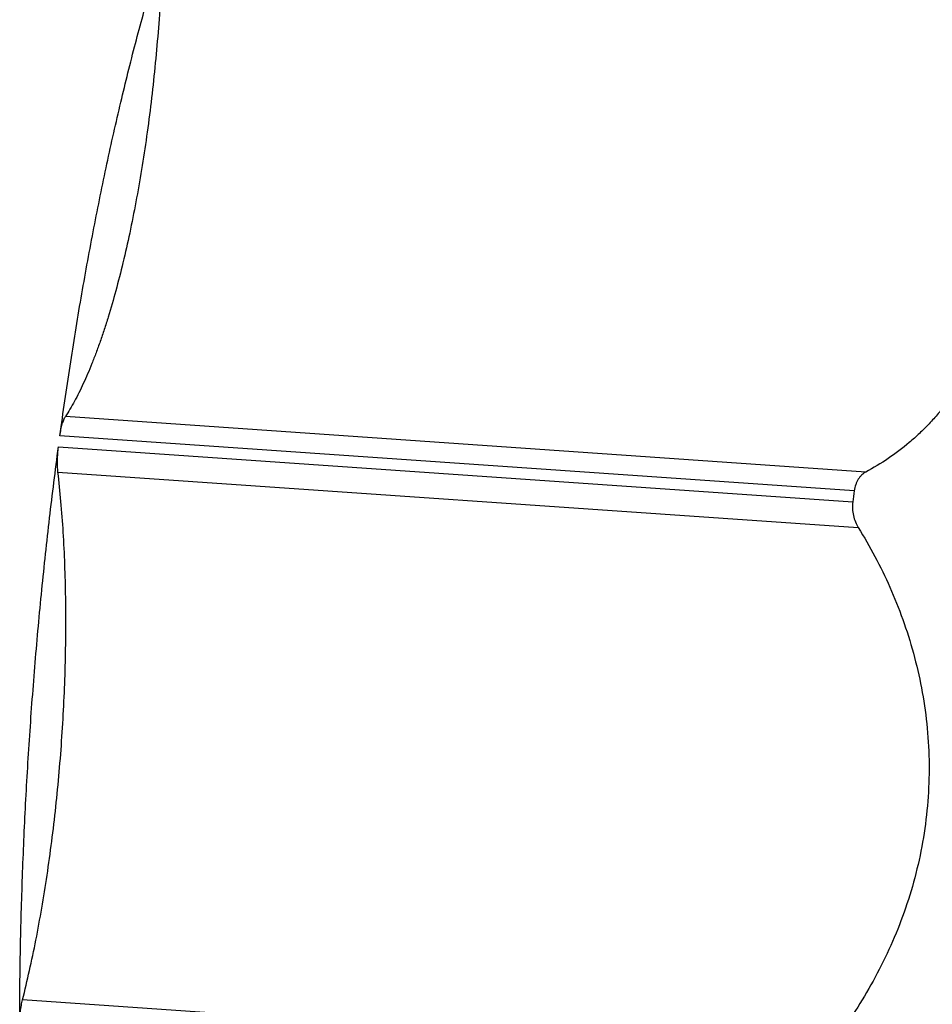
# Model space of a CAD drawing. Units: inches. Extents: x 0.3 to 21.7, y 0.3 to 16.7.
# Drawn here: x 15.4 to 15.8, y 8.1 to 8.5 of the extents above; entities that cross this region are included whole.
import ezdxf

# ---------------------------------------------------------------- set-up
doc = ezdxf.new("R2010")
doc.units = ezdxf.units.IN
doc.header["$LTSCALE"] = 1.21
doc.header["$MEASUREMENT"] = 0
doc.layers.get('0').update_dxf_attribs({"linetype": 'CONTINUOUS'})

msp = doc.modelspace()

# ---------------------------------------------------------------- linework, layer by layer
at = {"color": 7, "linetype": 'CONTINUOUS'}
for p, q in [((15.73199, 8.34455), (15.4091, 8.36694)), ((15.72734, 8.33697), (15.40689, 8.35919)), ((15.40628, 8.35469), (15.72674, 8.33247)), ((15.40609, 8.34454), (15.72897, 8.32215)), ((15.71469, 8.10936), (15.3918, 8.13175))]:
    msp.add_line(p, q, dxfattribs=at)
msp.add_arc((17.39127, 8.11073), 1.67924, 172.25713, 172.41224, dxfattribs=at)
for points, knots in [([(15.40689, 8.35919), (15.40816, 8.36856), (15.41084, 8.38709), (15.4153, 8.4145), (15.42015, 8.44116), (15.42536, 8.46698), (15.43091, 8.49184), (15.43679, 8.51564), (15.44297, 8.53828), (15.44738, 8.55292), (15.44964, 8.56003)], [0, 0, 0, 0, 0.137961, 0.273196, 0.405192, 0.533455, 0.657506, 0.776894, 0.891191, 1, 1, 1, 1]), ([(15.44813, 8.55031), (15.44795, 8.54558), (15.44748, 8.53609), (15.4465, 8.52189), (15.44523, 8.50775), (15.4437, 8.49377), (15.44192, 8.48002), (15.43988, 8.4666), (15.4376, 8.45359), (15.43511, 8.44107), (15.43241, 8.42913), (15.42952, 8.41782), (15.42693, 8.40886), (15.42477, 8.40207), (15.42315, 8.39727), (15.42149, 8.39267), (15.41979, 8.3883), (15.41808, 8.38415), (15.41633, 8.38023), (15.41457, 8.37655), (15.41278, 8.37311), (15.41098, 8.36992), (15.40973, 8.36791), (15.4091, 8.36694)], [0, 0, 0, 0, 0.075217, 0.150657, 0.225877, 0.300436, 0.373894, 0.445824, 0.515808, 0.583443, 0.648346, 0.710157, 0.768541, 0.796354, 0.823199, 0.849045, 0.873863, 0.897627, 0.920315, 0.941907, 0.96239, 0.981757, 1, 1, 1, 1]), ([(15.77102, 8.52792), (15.77276, 8.52332), (15.77603, 8.51404), (15.78021, 8.49992), (15.78355, 8.4857), (15.78598, 8.47146), (15.78715, 8.45961), (15.78753, 8.45023), (15.78753, 8.44105), (15.7868, 8.42982), (15.78505, 8.41886), (15.78304, 8.41043), (15.78124, 8.40435), (15.77916, 8.39847), (15.7768, 8.39281), (15.77418, 8.38738), (15.7713, 8.38219), (15.76819, 8.37725), (15.76485, 8.37256), (15.76131, 8.36813), (15.75758, 8.36397), (15.75367, 8.36007), (15.74828, 8.35525), (15.74117, 8.34986), (15.73509, 8.3462), (15.73199, 8.34455)], [0, 0, 0, 0, 0.071837, 0.143437, 0.214524, 0.284805, 0.353971, 0.388048, 0.421735, 0.487796, 0.551955, 0.583289, 0.614109, 0.644416, 0.674216, 0.703522, 0.732351, 0.760724, 0.788667, 0.816205, 0.843367, 0.870181, 0.896676, 0.948806, 1, 1, 1, 1]), ([(15.40689, 8.35919), (15.407, 8.36002), (15.4072, 8.36122), (15.40754, 8.36277), (15.40781, 8.36381), (15.4081, 8.36476), (15.40841, 8.3656), (15.40874, 8.36632), (15.40898, 8.36675), (15.4091, 8.36694)], [0, 0, 0, 0, 0.308086, 0.451169, 0.584811, 0.707582, 0.818268, 0.915948, 1, 1, 1, 1]), ([(15.39064, 8.12164), (15.39065, 8.13123), (15.39084, 8.15052), (15.39162, 8.1796), (15.39287, 8.2089), (15.39461, 8.2383), (15.39682, 8.26769), (15.39949, 8.29694), (15.40262, 8.32594), (15.40501, 8.34515), (15.40628, 8.35469)], [0, 0, 0, 0, 0.123072, 0.247661, 0.373288, 0.499469, 0.625716, 0.751543, 0.876464, 1, 1, 1, 1]), ([(15.40609, 8.34454), (15.40604, 8.34491), (15.40597, 8.34568), (15.4059, 8.34688), (15.40587, 8.34812), (15.40588, 8.34986), (15.40598, 8.35206), (15.40617, 8.35382), (15.40628, 8.35469)], [0, 0, 0, 0, 0.110768, 0.228429, 0.351616, 0.478962, 0.740163, 1, 1, 1, 1]), ([(15.3918, 8.13175), (15.39279, 8.13565), (15.39468, 8.14364), (15.39726, 8.15594), (15.39962, 8.16877), (15.40175, 8.18204), (15.40364, 8.19566), (15.40528, 8.20957), (15.40664, 8.22366), (15.40774, 8.23784), (15.40855, 8.25204), (15.40908, 8.26616), (15.40931, 8.28011), (15.40926, 8.2938), (15.40891, 8.30715), (15.40828, 8.32008), (15.40736, 8.3325), (15.40655, 8.34059), (15.40609, 8.34454)], [0, 0, 0, 0, 0.056233, 0.115004, 0.175983, 0.238821, 0.303154, 0.368608, 0.434798, 0.501337, 0.567832, 0.633893, 0.69913, 0.763163, 0.825619, 0.886138, 0.944373, 1, 1, 1, 1]), ([(15.73199, 8.34455), (15.7317, 8.3444), (15.73112, 8.34404), (15.73033, 8.34338), (15.7296, 8.34258), (15.72895, 8.34166), (15.72838, 8.34063), (15.72775, 8.33908), (15.72746, 8.33783), (15.72734, 8.33697)], [0, 0, 0, 0, 0.10759, 0.219125, 0.335455, 0.457252, 0.584856, 0.718242, 1, 1, 1, 1]), ([(15.72674, 8.33247), (15.72662, 8.33156), (15.72655, 8.32972), (15.72692, 8.32701), (15.72772, 8.32445), (15.72852, 8.32288), (15.72897, 8.32215)], [0, 0, 0, 0, 0.253943, 0.510376, 0.76098, 1, 1, 1, 1]), ([(15.72897, 8.32215), (15.73134, 8.31833), (15.73587, 8.31045), (15.74189, 8.29808), (15.7471, 8.28509), (15.75139, 8.27152), (15.75466, 8.25746), (15.75679, 8.24303), (15.75771, 8.22836), (15.75736, 8.2136), (15.75573, 8.19891), (15.75286, 8.18447), (15.74881, 8.17042), (15.74369, 8.15687), (15.73762, 8.14394), (15.7285, 8.12774), (15.72046, 8.11643), (15.71469, 8.10936)], [0, 0, 0, 0, 0.059064, 0.119295, 0.180621, 0.242943, 0.306133, 0.370031, 0.434437, 0.499125, 0.563847, 0.628355, 0.692417, 0.755829, 0.818421, 0.880059, 1, 1, 1, 1]), ([(15.39064, 8.12164), (15.39064, 8.12252), (15.39069, 8.12428), (15.39092, 8.12689), (15.39122, 8.12902), (15.39153, 8.13062), (15.39171, 8.13139), (15.3918, 8.13175)], [0, 0, 0, 0, 0.258413, 0.519143, 0.770146, 0.888409, 1, 1, 1, 1])]:
    msp.add_open_spline(points, degree=3, knots=knots, dxfattribs=at)

doc.saveas('drawing.dxf')
